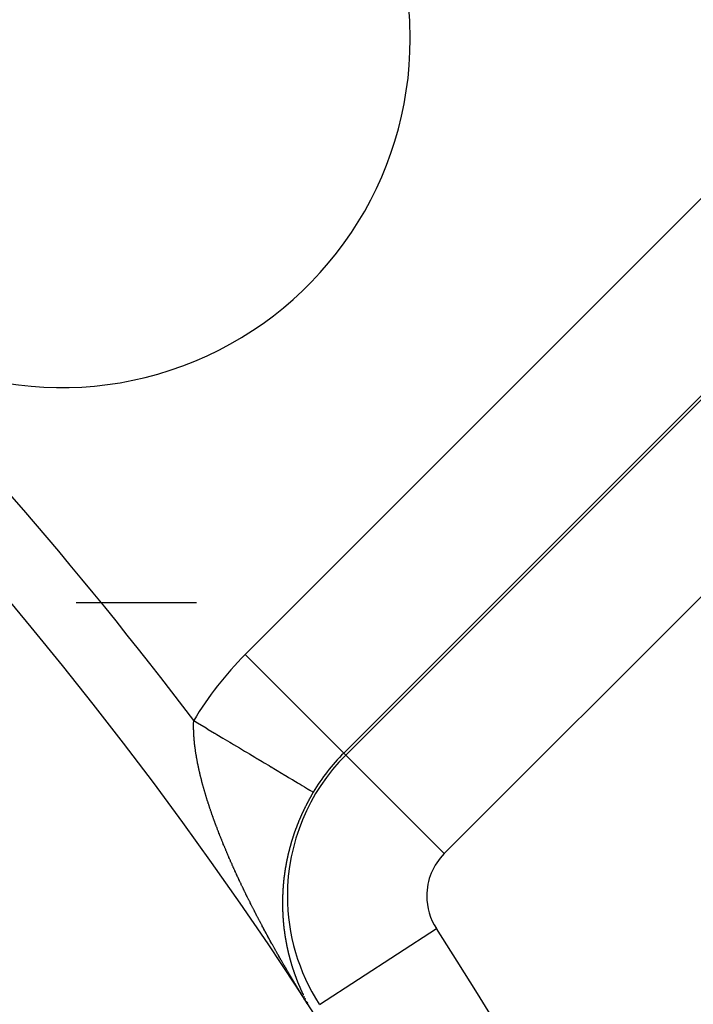
# Model space of a CAD drawing. Units: millimetres. Extents: x -296 to 518, y -315 to 315.
# Drawn here: x -171 to -161, y 7 to 21 of the extents above; entities that cross this region are included whole.
import ezdxf

# ---------------------------------------------------------------- set-up
doc = ezdxf.new("R2010")
doc.units = ezdxf.units.MM
doc.linetypes.add('DASHED', pattern=[9.652, 8.128, -1.524])
doc.layers.add('nevidi', color=4, linetype='DASHED')

msp = doc.modelspace()

# ---------------------------------------------------------------- linework, layer by layer
at = {"color": 2}
for centre, radius, start, end in [((-216, -25), 80, 7.90604, 172.09396), ((-216, -25), 75, 7.93467, 172.06533), ((-216, -25), 59, 0, 180), ((-216, -25), 55, 0, 180), ((-216, -25), 52.453, 0, 180), ((-170.038, 20.962), 5, 0, 180), ((-170.038, 20.962), 5, 225, 0)]:
    msp.add_arc(centre, radius, start, end, dxfattribs=at)
at = {"layer": 'nevidi', "color": 7, "linetype": 'Continuous'}
for p, q in [((-167.404, 12.136), (-160.195, 19.345)), ((-158.782, 17.932), (-165.991, 10.723)), ((-165.962, 10.695), (-158.753, 17.903)), ((-157.34, 16.49), (-164.549, 9.281)), ((-168.101, 12.876), (-169.828, 12.876)), ((-168.136, 12.876), (-169.66, 12.876)), ((-167.404, 12.136), (-165.991, 10.723)), ((-165.962, 10.695), (-165.991, 10.723)), ((-164.549, 9.281), (-165.962, 10.695)), ((-166.341, 7.121), (-164.663, 8.207))]:
    msp.add_line(p, q, dxfattribs=at)
for points in [[(-168.141, 10.989), (-168.141, 10.998), (-168.141, 11.003), (-168.142, 11.012), (-168.142, 11.016), (-168.143, 11.026), (-168.143, 11.03), (-168.143, 11.039), (-168.143, 11.043), (-168.143, 11.053), (-168.144, 11.056), (-168.144, 11.066), (-168.144, 11.07), (-168.144, 11.079), (-168.144, 11.083), (-168.144, 11.092), (-168.144, 11.096), (-168.144, 11.105), (-168.144, 11.109), (-168.144, 11.118), (-168.144, 11.122), (-168.144, 11.131), (-168.144, 11.135), (-168.144, 11.144), (-168.144, 11.148), (-168.144, 11.157), (-168.144, 11.161), (-168.143, 11.169), (-168.143, 11.173), (-168.143, 11.179), (-168.143, 11.182), (-168.143, 11.186), (-168.142, 11.189)], [(-168.142, 11.189), (-168.09, 11.158), (-168.066, 11.144), (-168.056, 11.137), (-167.966, 11.083), (-167.933, 11.063), (-167.843, 11.01), (-167.842, 11.009), (-167.81, 10.99), (-167.723, 10.938), (-167.69, 10.918), (-167.623, 10.878), (-167.603, 10.866), (-167.571, 10.847), (-167.487, 10.797), (-167.456, 10.778), (-167.413, 10.752), (-167.374, 10.729), (-167.344, 10.711), (-167.266, 10.664), (-167.237, 10.647), (-167.216, 10.634), (-167.161, 10.602), (-167.134, 10.585), (-167.063, 10.543), (-167.037, 10.527), (-167.034, 10.526), (-166.97, 10.487), (-166.945, 10.472), (-166.882, 10.434), (-166.872, 10.428), (-166.859, 10.421), (-166.802, 10.386), (-166.781, 10.374), (-166.732, 10.344), (-166.728, 10.342), (-166.709, 10.331), (-166.661, 10.302), (-166.645, 10.292), (-166.616, 10.275), (-166.603, 10.267), (-166.588, 10.258), (-166.552, 10.237), (-166.54, 10.229), (-166.526, 10.221), (-166.51, 10.212), (-166.5, 10.205), (-166.476, 10.191), (-166.468, 10.187), (-166.465, 10.184), (-166.451, 10.176), (-166.446, 10.173), (-166.434, 10.166), (-166.432, 10.165), (-166.432, 10.165), (-166.428, 10.162)], [(-167.965, 10.102), (-167.968, 10.113), (-167.97, 10.118), (-167.973, 10.13), (-167.974, 10.134), (-167.978, 10.146), (-167.979, 10.151), (-167.983, 10.162), (-167.984, 10.167), (-167.988, 10.179), (-167.989, 10.184), (-167.992, 10.195), (-167.994, 10.2), (-167.997, 10.212), (-167.998, 10.217), (-168.002, 10.228), (-168.003, 10.233), (-168.006, 10.244), (-168.007, 10.249), (-168.01, 10.26), (-168.012, 10.265), (-168.015, 10.277), (-168.016, 10.282), (-168.019, 10.293), (-168.021, 10.298), (-168.024, 10.309), (-168.025, 10.314), (-168.028, 10.325), (-168.029, 10.33), (-168.032, 10.341), (-168.033, 10.346), (-168.036, 10.357), (-168.037, 10.362), (-168.04, 10.373), (-168.041, 10.378), (-168.044, 10.389), (-168.045, 10.393), (-168.045, 10.394), (-168.048, 10.405), (-168.049, 10.41), (-168.052, 10.421), (-168.053, 10.426), (-168.055, 10.437), (-168.056, 10.442), (-168.059, 10.453), (-168.06, 10.458), (-168.063, 10.469), (-168.064, 10.473), (-168.066, 10.484), (-168.067, 10.489), (-168.07, 10.5), (-168.071, 10.504), (-168.073, 10.515), (-168.074, 10.52), (-168.076, 10.531), (-168.077, 10.535), (-168.079, 10.546), (-168.08, 10.551), (-168.083, 10.562), (-168.084, 10.566), (-168.086, 10.577), (-168.087, 10.582), (-168.089, 10.592), (-168.09, 10.597), (-168.092, 10.607), (-168.092, 10.612), (-168.094, 10.623), (-168.095, 10.627), (-168.097, 10.638), (-168.098, 10.642), (-168.1, 10.653), (-168.101, 10.657), (-168.103, 10.668), (-168.103, 10.672), (-168.105, 10.683), (-168.106, 10.687), (-168.106, 10.688), (-168.108, 10.698), (-168.108, 10.702), (-168.11, 10.713), (-168.111, 10.717), (-168.112, 10.727), (-168.113, 10.732), (-168.115, 10.742), (-168.115, 10.747), (-168.117, 10.757), (-168.117, 10.761), (-168.119, 10.772), (-168.119, 10.776), (-168.121, 10.786), (-168.121, 10.79), (-168.123, 10.801), (-168.123, 10.805), (-168.125, 10.815), (-168.125, 10.82), (-168.126, 10.83), (-168.127, 10.834), (-168.128, 10.844), (-168.129, 10.848), (-168.13, 10.858), (-168.13, 10.863), (-168.131, 10.873), (-168.132, 10.877), (-168.133, 10.887), (-168.133, 10.891), (-168.134, 10.901), (-168.134, 10.905), (-168.135, 10.915), (-168.136, 10.919), (-168.136, 10.929), (-168.137, 10.933), (-168.138, 10.943), (-168.138, 10.947), (-168.138, 10.95), (-168.139, 10.957), (-168.139, 10.961), (-168.14, 10.971), (-168.14, 10.975), (-168.14, 10.985), (-168.141, 10.989)], [(-167.583, 9.103), (-167.585, 9.108), (-167.591, 9.121), (-167.593, 9.126), (-167.598, 9.138), (-167.601, 9.143), (-167.606, 9.156), (-167.608, 9.161), (-167.614, 9.173), (-167.616, 9.178), (-167.622, 9.191), (-167.624, 9.196), (-167.629, 9.208), (-167.631, 9.213), (-167.637, 9.226), (-167.639, 9.231), (-167.644, 9.243), (-167.647, 9.248), (-167.652, 9.261), (-167.654, 9.266), (-167.659, 9.278), (-167.662, 9.283), (-167.667, 9.296), (-167.669, 9.301), (-167.674, 9.313), (-167.677, 9.318), (-167.682, 9.331), (-167.684, 9.336), (-167.684, 9.337), (-167.689, 9.348), (-167.691, 9.353), (-167.696, 9.365), (-167.698, 9.371), (-167.703, 9.383), (-167.706, 9.388), (-167.711, 9.4), (-167.713, 9.405), (-167.718, 9.418), (-167.72, 9.423), (-167.725, 9.435), (-167.727, 9.44), (-167.732, 9.452), (-167.734, 9.458), (-167.739, 9.47), (-167.741, 9.475), (-167.746, 9.487), (-167.748, 9.492), (-167.753, 9.504), (-167.755, 9.509), (-167.76, 9.522), (-167.762, 9.527), (-167.767, 9.539), (-167.769, 9.544), (-167.773, 9.556), (-167.775, 9.561), (-167.78, 9.573), (-167.782, 9.579), (-167.787, 9.59), (-167.789, 9.596), (-167.793, 9.608), (-167.795, 9.613), (-167.8, 9.625), (-167.802, 9.63), (-167.807, 9.642), (-167.808, 9.647), (-167.813, 9.659), (-167.815, 9.664), (-167.82, 9.676), (-167.821, 9.681), (-167.826, 9.693), (-167.828, 9.699), (-167.832, 9.71), (-167.834, 9.715), (-167.834, 9.716), (-167.838, 9.728), (-167.84, 9.733), (-167.845, 9.745), (-167.847, 9.75), (-167.851, 9.762), (-167.853, 9.767), (-167.857, 9.779), (-167.859, 9.784), (-167.863, 9.795), (-167.865, 9.801), (-167.869, 9.812), (-167.871, 9.817), (-167.875, 9.829), (-167.877, 9.834), (-167.881, 9.846), (-167.883, 9.851), (-167.887, 9.863), (-167.889, 9.868), (-167.893, 9.88), (-167.894, 9.885), (-167.898, 9.897), (-167.9, 9.902), (-167.904, 9.913), (-167.906, 9.918), (-167.91, 9.93), (-167.911, 9.935), (-167.915, 9.947), (-167.917, 9.952), (-167.921, 9.964), (-167.922, 9.969), (-167.926, 9.98), (-167.928, 9.985), (-167.932, 9.997), (-167.933, 10.002), (-167.937, 10.014), (-167.939, 10.019), (-167.942, 10.03), (-167.944, 10.035), (-167.948, 10.047), (-167.949, 10.052), (-167.953, 10.063), (-167.954, 10.068), (-167.958, 10.08), (-167.959, 10.085), (-167.963, 10.097), (-167.965, 10.102)], [(-166.428, 10.162), (-166.43, 10.159), (-166.432, 10.156), (-166.434, 10.152), (-166.434, 10.151), (-166.438, 10.146), (-166.438, 10.145), (-166.44, 10.142), (-166.442, 10.138), (-166.442, 10.138), (-166.445, 10.133), (-166.446, 10.132), (-166.448, 10.128), (-166.45, 10.125), (-166.45, 10.125), (-166.452, 10.121), (-166.453, 10.119), (-166.454, 10.118), (-166.456, 10.115), (-166.457, 10.112), (-166.458, 10.111), (-166.46, 10.108), (-166.46, 10.106), (-166.462, 10.104), (-166.463, 10.101), (-166.465, 10.099), (-166.465, 10.097), (-166.467, 10.094), (-166.468, 10.093), (-166.469, 10.091), (-166.471, 10.087), (-166.472, 10.085), (-166.473, 10.084), (-166.475, 10.08), (-166.475, 10.08), (-166.477, 10.077), (-166.479, 10.073), (-166.48, 10.072), (-166.481, 10.07), (-166.483, 10.066), (-166.483, 10.066), (-166.485, 10.063), (-166.487, 10.06), (-166.487, 10.059), (-166.49, 10.053), (-166.49, 10.053), (-166.492, 10.049), (-166.494, 10.046), (-166.494, 10.045), (-166.497, 10.04), (-166.5, 10.035), (-166.501, 10.032), (-166.502, 10.032), (-166.503, 10.028), (-166.505, 10.026), (-166.505, 10.025), (-166.507, 10.021), (-166.509, 10.019), (-166.509, 10.018), (-166.511, 10.015), (-166.512, 10.013), (-166.513, 10.011), (-166.514, 10.008), (-166.516, 10.005), (-166.516, 10.004), (-166.518, 10.001), (-166.519, 10), (-166.52, 9.997), (-166.522, 9.994), (-166.523, 9.992), (-166.523, 9.99), (-166.525, 9.987), (-166.526, 9.986), (-166.527, 9.983), (-166.529, 9.98), (-166.53, 9.978), (-166.531, 9.976), (-166.532, 9.973), (-166.533, 9.973), (-166.534, 9.969), (-166.536, 9.966), (-166.536, 9.965), (-166.539, 9.959), (-166.539, 9.959), (-166.541, 9.955), (-166.543, 9.952), (-166.543, 9.952), (-166.546, 9.946), (-166.546, 9.945), (-166.548, 9.941), (-166.55, 9.938), (-166.553, 9.932), (-166.553, 9.931), (-166.555, 9.927), (-166.556, 9.924), (-166.557, 9.924), (-166.558, 9.92), (-166.559, 9.919), (-166.56, 9.917), (-166.562, 9.913), (-166.563, 9.911), (-166.564, 9.91), (-166.565, 9.906), (-166.566, 9.905), (-166.567, 9.903), (-166.569, 9.899), (-166.57, 9.897), (-166.57, 9.896), (-166.572, 9.892), (-166.572, 9.892), (-166.574, 9.889), (-166.575, 9.885), (-166.576, 9.884), (-166.577, 9.882), (-166.578, 9.878), (-166.579, 9.878), (-166.58, 9.875), (-166.582, 9.871), (-166.582, 9.87), (-166.585, 9.864)], [(-166.585, 9.864), (-166.587, 9.861), (-166.588, 9.857), (-166.589, 9.857), (-166.591, 9.851), (-166.591, 9.85), (-166.593, 9.847), (-166.595, 9.843), (-166.595, 9.843), (-166.597, 9.837), (-166.598, 9.836), (-166.599, 9.833), (-166.601, 9.829), (-166.603, 9.824), (-166.604, 9.822), (-166.606, 9.819), (-166.607, 9.816), (-166.607, 9.815), (-166.609, 9.812), (-166.609, 9.81), (-166.61, 9.808), (-166.612, 9.805), (-166.613, 9.802), (-166.613, 9.801), (-166.615, 9.798), (-166.615, 9.796), (-166.616, 9.794), (-166.618, 9.791), (-166.619, 9.789), (-166.619, 9.787), (-166.621, 9.784), (-166.621, 9.783), (-166.622, 9.78), (-166.624, 9.777), (-166.625, 9.775), (-166.625, 9.773), (-166.627, 9.77), (-166.627, 9.769), (-166.628, 9.766), (-166.63, 9.763), (-166.63, 9.761), (-166.631, 9.759), (-166.633, 9.756), (-166.633, 9.755), (-166.634, 9.752), (-166.636, 9.749), (-166.636, 9.748), (-166.638, 9.742), (-166.64, 9.738), (-166.641, 9.735), (-166.642, 9.734), (-166.644, 9.728), (-166.644, 9.728), (-166.646, 9.724), (-166.647, 9.721), (-166.647, 9.72), (-166.649, 9.714), (-166.65, 9.714), (-166.651, 9.71), (-166.653, 9.707), (-166.655, 9.701), (-166.655, 9.699), (-166.658, 9.693), (-166.658, 9.693), (-166.659, 9.689), (-166.66, 9.687), (-166.661, 9.686), (-166.662, 9.682), (-166.663, 9.679), (-166.663, 9.679), (-166.665, 9.675), (-166.665, 9.674), (-166.666, 9.672), (-166.667, 9.668), (-166.668, 9.666), (-166.669, 9.665), (-166.67, 9.661), (-166.671, 9.66), (-166.671, 9.658), (-166.673, 9.654), (-166.674, 9.652), (-166.674, 9.651), (-166.675, 9.647), (-166.676, 9.646), (-166.677, 9.644), (-166.678, 9.64), (-166.679, 9.638), (-166.679, 9.637), (-166.681, 9.633), (-166.681, 9.632), (-166.682, 9.63), (-166.683, 9.626), (-166.684, 9.625), (-166.684, 9.623), (-166.686, 9.619), (-166.686, 9.619), (-166.687, 9.616), (-166.688, 9.612), (-166.689, 9.611), (-166.689, 9.609), (-166.691, 9.606), (-166.691, 9.605), (-166.692, 9.602), (-166.693, 9.599), (-166.694, 9.597), (-166.696, 9.592), (-166.697, 9.588), (-166.698, 9.585), (-166.698, 9.584), (-166.7, 9.578), (-166.7, 9.578), (-166.702, 9.574), (-166.703, 9.571), (-166.703, 9.57), (-166.705, 9.564), (-166.705, 9.564), (-166.706, 9.56), (-166.708, 9.557), (-166.708, 9.556), (-166.71, 9.55)], [(-166.71, 9.55), (-166.71, 9.55), (-166.711, 9.546), (-166.712, 9.543), (-166.712, 9.543), (-166.714, 9.537), (-166.714, 9.536), (-166.716, 9.533), (-166.717, 9.529), (-166.717, 9.529), (-166.719, 9.523), (-166.719, 9.522), (-166.72, 9.519), (-166.721, 9.515), (-166.723, 9.509), (-166.723, 9.508), (-166.725, 9.505), (-166.726, 9.501), (-166.728, 9.496), (-166.728, 9.494), (-166.729, 9.491), (-166.73, 9.488), (-166.73, 9.488), (-166.731, 9.484), (-166.732, 9.482), (-166.732, 9.481), (-166.733, 9.477), (-166.734, 9.474), (-166.734, 9.474), (-166.735, 9.47), (-166.736, 9.468), (-166.736, 9.467), (-166.737, 9.463), (-166.738, 9.46), (-166.739, 9.46), (-166.74, 9.456), (-166.74, 9.454), (-166.741, 9.453), (-166.742, 9.45), (-166.743, 9.446), (-166.743, 9.446), (-166.744, 9.443), (-166.744, 9.441), (-166.745, 9.439), (-166.746, 9.436), (-166.747, 9.433), (-166.747, 9.432), (-166.748, 9.429), (-166.748, 9.427), (-166.749, 9.425), (-166.75, 9.422), (-166.751, 9.419), (-166.751, 9.419), (-166.752, 9.415), (-166.752, 9.413), (-166.753, 9.412), (-166.754, 9.408), (-166.754, 9.405), (-166.755, 9.405), (-166.756, 9.401), (-166.756, 9.399), (-166.757, 9.398), (-166.757, 9.394), (-166.758, 9.391), (-166.758, 9.391), (-166.759, 9.388), (-166.76, 9.386), (-166.76, 9.384), (-166.761, 9.381), (-166.762, 9.378), (-166.762, 9.377), (-166.763, 9.374), (-166.764, 9.372), (-166.764, 9.37), (-166.765, 9.367), (-166.766, 9.364), (-166.766, 9.364), (-166.767, 9.36), (-166.767, 9.358), (-166.768, 9.357), (-166.769, 9.353), (-166.769, 9.35), (-166.77, 9.346), (-166.771, 9.344), (-166.771, 9.343), (-166.772, 9.34), (-166.773, 9.337), (-166.773, 9.336), (-166.774, 9.333), (-166.774, 9.331), (-166.775, 9.329), (-166.776, 9.326), (-166.776, 9.323), (-166.777, 9.323), (-166.777, 9.319), (-166.778, 9.317), (-166.778, 9.316), (-166.779, 9.312), (-166.78, 9.309), (-166.78, 9.309), (-166.781, 9.306), (-166.781, 9.303), (-166.782, 9.302), (-166.782, 9.299), (-166.783, 9.295), (-166.785, 9.289), (-166.785, 9.289), (-166.786, 9.285), (-166.787, 9.282), (-166.787, 9.282), (-166.788, 9.276), (-166.788, 9.275), (-166.789, 9.272), (-166.79, 9.268), (-166.79, 9.268), (-166.791, 9.262), (-166.791, 9.261), (-166.792, 9.258), (-166.793, 9.255), (-166.793, 9.254)], [(-166.793, 9.254), (-166.794, 9.248), (-166.794, 9.248), (-166.795, 9.244), (-166.796, 9.241), (-166.796, 9.241), (-166.797, 9.235), (-166.797, 9.234), (-166.798, 9.231), (-166.799, 9.228), (-166.799, 9.227), (-166.8, 9.221), (-166.8, 9.221), (-166.801, 9.217), (-166.802, 9.214), (-166.802, 9.213), (-166.803, 9.207), (-166.804, 9.204), (-166.805, 9.201), (-166.805, 9.199), (-166.805, 9.197), (-166.806, 9.194), (-166.806, 9.194), (-166.807, 9.191), (-166.807, 9.187), (-166.808, 9.186), (-166.808, 9.184), (-166.809, 9.18), (-166.809, 9.18), (-166.81, 9.177), (-166.81, 9.174), (-166.81, 9.172), (-166.811, 9.17), (-166.812, 9.167), (-166.812, 9.166), (-166.812, 9.164), (-166.813, 9.16), (-166.813, 9.159), (-166.813, 9.157), (-166.814, 9.154), (-166.814, 9.153), (-166.815, 9.15), (-166.815, 9.147), (-166.816, 9.145), (-166.816, 9.144), (-166.817, 9.14), (-166.817, 9.139), (-166.817, 9.137), (-166.818, 9.134), (-166.818, 9.131), (-166.819, 9.13), (-166.819, 9.127), (-166.819, 9.126), (-166.82, 9.124), (-166.82, 9.12), (-166.821, 9.118), (-166.821, 9.117), (-166.822, 9.114), (-166.822, 9.112), (-166.822, 9.11), (-166.823, 9.107), (-166.823, 9.104), (-166.823, 9.104), (-166.824, 9.1), (-166.824, 9.098), (-166.825, 9.097), (-166.825, 9.094), (-166.826, 9.091), (-166.826, 9.09), (-166.826, 9.087), (-166.827, 9.085), (-166.827, 9.084), (-166.827, 9.08), (-166.828, 9.077), (-166.829, 9.071), (-166.829, 9.071), (-166.83, 9.067), (-166.83, 9.064), (-166.83, 9.064), (-166.831, 9.058), (-166.831, 9.057), (-166.832, 9.054), (-166.832, 9.051), (-166.832, 9.05), (-166.833, 9.044), (-166.833, 9.044), (-166.834, 9.041), (-166.834, 9.038), (-166.834, 9.037), (-166.835, 9.034), (-166.835, 9.031), (-166.835, 9.031), (-166.836, 9.028), (-166.836, 9.024), (-166.836, 9.023), (-166.837, 9.021), (-166.837, 9.018), (-166.837, 9.017), (-166.838, 9.015), (-166.838, 9.011), (-166.838, 9.01), (-166.839, 9.008), (-166.839, 9.005), (-166.839, 9.004), (-166.84, 9.001), (-166.84, 8.998), (-166.84, 8.996), (-166.841, 8.995), (-166.841, 8.992), (-166.841, 8.99), (-166.841, 8.988), (-166.842, 8.985), (-166.842, 8.983), (-166.842, 8.981), (-166.843, 8.977), (-166.843, 8.975), (-166.844, 8.972), (-166.844, 8.969), (-166.844, 8.969), (-166.844, 8.966)], [(-167.076, 8.088), (-167.076, 8.089), (-167.083, 8.101), (-167.086, 8.106), (-167.092, 8.118), (-167.095, 8.124), (-167.099, 8.13), (-167.102, 8.136), (-167.105, 8.141), (-167.112, 8.154), (-167.114, 8.159), (-167.121, 8.171), (-167.124, 8.176), (-167.131, 8.189), (-167.133, 8.194), (-167.14, 8.206), (-167.143, 8.212), (-167.149, 8.224), (-167.152, 8.229), (-167.159, 8.241), (-167.162, 8.247), (-167.168, 8.259), (-167.171, 8.264), (-167.177, 8.277), (-167.18, 8.282), (-167.187, 8.294), (-167.189, 8.299), (-167.196, 8.312), (-167.199, 8.317), (-167.205, 8.329), (-167.208, 8.334), (-167.214, 8.347), (-167.217, 8.352), (-167.224, 8.364), (-167.226, 8.37), (-167.233, 8.382), (-167.236, 8.387), (-167.242, 8.4), (-167.245, 8.405), (-167.251, 8.417), (-167.254, 8.422), (-167.26, 8.435), (-167.263, 8.44), (-167.269, 8.452), (-167.272, 8.458), (-167.278, 8.47), (-167.281, 8.475), (-167.287, 8.487), (-167.29, 8.493), (-167.296, 8.505), (-167.299, 8.51), (-167.303, 8.519), (-167.305, 8.523), (-167.308, 8.528), (-167.314, 8.54), (-167.317, 8.545), (-167.323, 8.558), (-167.325, 8.563), (-167.332, 8.575), (-167.334, 8.581), (-167.34, 8.593), (-167.343, 8.598), (-167.349, 8.61), (-167.352, 8.616), (-167.358, 8.628), (-167.361, 8.633), (-167.367, 8.645), (-167.369, 8.651), (-167.375, 8.663), (-167.378, 8.668), (-167.384, 8.681), (-167.387, 8.686), (-167.393, 8.698), (-167.395, 8.704), (-167.401, 8.716), (-167.404, 8.721), (-167.41, 8.733), (-167.412, 8.739), (-167.418, 8.751), (-167.421, 8.756), (-167.427, 8.769), (-167.429, 8.774), (-167.435, 8.786), (-167.438, 8.791), (-167.444, 8.804), (-167.446, 8.809), (-167.452, 8.821), (-167.455, 8.827), (-167.461, 8.839), (-167.463, 8.844), (-167.469, 8.857), (-167.472, 8.862), (-167.477, 8.874), (-167.48, 8.879), (-167.486, 8.892), (-167.488, 8.897), (-167.494, 8.909), (-167.497, 8.915), (-167.502, 8.927), (-167.505, 8.932), (-167.507, 8.937), (-167.51, 8.945), (-167.513, 8.95), (-167.519, 8.962), (-167.521, 8.968), (-167.527, 8.98), (-167.529, 8.985), (-167.535, 8.997), (-167.537, 9.003), (-167.543, 9.015), (-167.545, 9.02), (-167.551, 9.033), (-167.553, 9.038), (-167.559, 9.05), (-167.561, 9.056), (-167.567, 9.068), (-167.569, 9.073), (-167.575, 9.085), (-167.577, 9.091), (-167.583, 9.103)], [(-166.844, 8.966), (-166.845, 8.964), (-166.845, 8.962), (-166.845, 8.959), (-166.846, 8.956), (-166.846, 8.956), (-166.846, 8.953), (-166.846, 8.95), (-166.847, 8.949), (-166.847, 8.946), (-166.847, 8.943), (-166.847, 8.943), (-166.848, 8.937), (-166.848, 8.936), (-166.849, 8.933), (-166.849, 8.93), (-166.849, 8.929), (-166.85, 8.923), (-166.85, 8.92), (-166.85, 8.917), (-166.851, 8.916), (-166.851, 8.914), (-166.851, 8.911), (-166.851, 8.91), (-166.851, 8.907), (-166.852, 8.904), (-166.852, 8.903), (-166.852, 8.901), (-166.853, 8.898), (-166.853, 8.897), (-166.853, 8.894), (-166.853, 8.891), (-166.853, 8.889), (-166.854, 8.888), (-166.854, 8.885), (-166.854, 8.883), (-166.854, 8.881), (-166.855, 8.878), (-166.855, 8.876), (-166.855, 8.875), (-166.855, 8.872), (-166.855, 8.87), (-166.855, 8.869), (-166.856, 8.865), (-166.856, 8.863), (-166.856, 8.862), (-166.856, 8.859), (-166.857, 8.857), (-166.857, 8.856), (-166.857, 8.853), (-166.857, 8.849), (-166.857, 8.849), (-166.858, 8.844), (-166.858, 8.843), (-166.858, 8.84), (-166.858, 8.837), (-166.859, 8.836), (-166.859, 8.83), (-166.859, 8.827), (-166.86, 8.824), (-166.86, 8.823), (-166.86, 8.821), (-166.86, 8.817), (-166.86, 8.817), (-166.86, 8.814), (-166.861, 8.811), (-166.861, 8.809), (-166.861, 8.808), (-166.861, 8.805), (-166.861, 8.804), (-166.861, 8.802), (-166.862, 8.798), (-166.862, 8.796), (-166.862, 8.795), (-166.862, 8.792), (-166.862, 8.791), (-166.862, 8.789), (-166.862, 8.786), (-166.863, 8.783), (-166.863, 8.782), (-166.863, 8.779), (-166.863, 8.777), (-166.863, 8.776), (-166.863, 8.773), (-166.864, 8.77), (-166.864, 8.764), (-166.864, 8.763), (-166.864, 8.76), (-166.864, 8.757), (-166.864, 8.757), (-166.865, 8.751), (-166.865, 8.748), (-166.865, 8.745), (-166.865, 8.743), (-166.865, 8.741), (-166.865, 8.738), (-166.865, 8.738), (-166.866, 8.735), (-166.866, 8.732), (-166.866, 8.73), (-166.866, 8.729), (-166.866, 8.726), (-166.866, 8.725), (-166.866, 8.722), (-166.866, 8.719), (-166.867, 8.717), (-166.867, 8.716), (-166.867, 8.713), (-166.867, 8.711), (-166.867, 8.71), (-166.867, 8.707), (-166.867, 8.704), (-166.867, 8.704), (-166.867, 8.7), (-166.867, 8.698), (-166.867, 8.697), (-166.868, 8.694), (-166.868, 8.691), (-166.868, 8.691), (-166.868, 8.685)], [(-166.868, 8.685), (-166.868, 8.685), (-166.868, 8.682), (-166.868, 8.679), (-166.868, 8.677), (-166.868, 8.675), (-166.868, 8.672), (-166.868, 8.672), (-166.868, 8.669), (-166.869, 8.666), (-166.869, 8.664), (-166.869, 8.663), (-166.869, 8.66), (-166.869, 8.659), (-166.869, 8.657), (-166.869, 8.654), (-166.869, 8.651), (-166.869, 8.65), (-166.869, 8.647), (-166.869, 8.646), (-166.869, 8.644), (-166.869, 8.641), (-166.869, 8.638), (-166.869, 8.638), (-166.869, 8.635), (-166.869, 8.632), (-166.869, 8.632), (-166.869, 8.629), (-166.87, 8.626), (-166.87, 8.625), (-166.87, 8.619), (-166.87, 8.616), (-166.87, 8.613), (-166.87, 8.612), (-166.87, 8.609), (-166.87, 8.606), (-166.87, 8.604), (-166.87, 8.601), (-166.87, 8.599), (-166.87, 8.598), (-166.87, 8.595), (-166.87, 8.593), (-166.87, 8.591), (-166.87, 8.588), (-166.87, 8.586), (-166.87, 8.585), (-166.87, 8.582), (-166.87, 8.58), (-166.87, 8.579), (-166.87, 8.576), (-166.87, 8.573), (-166.87, 8.573), (-166.87, 8.567), (-166.87, 8.567), (-166.87, 8.564), (-166.87, 8.561), (-166.87, 8.56), (-166.87, 8.558), (-166.87, 8.554), (-166.87, 8.554), (-166.87, 8.551), (-166.87, 8.548), (-166.87, 8.547), (-166.87, 8.545), (-166.87, 8.542), (-166.87, 8.541), (-166.87, 8.539), (-166.87, 8.536), (-166.87, 8.534), (-166.87, 8.533), (-166.87, 8.53), (-166.87, 8.528), (-166.87, 8.527), (-166.87, 8.524), (-166.87, 8.521), (-166.87, 8.515), (-166.87, 8.515), (-166.869, 8.512), (-166.869, 8.509), (-166.869, 8.508), (-166.869, 8.506), (-166.869, 8.502), (-166.869, 8.502), (-166.869, 8.499), (-166.869, 8.496), (-166.869, 8.495), (-166.869, 8.493), (-166.869, 8.49), (-166.869, 8.489), (-166.869, 8.487), (-166.869, 8.484), (-166.869, 8.482), (-166.869, 8.481), (-166.869, 8.478), (-166.869, 8.476), (-166.869, 8.475), (-166.868, 8.472), (-166.868, 8.469), (-166.868, 8.463), (-166.868, 8.463), (-166.868, 8.46), (-166.868, 8.457), (-166.868, 8.456), (-166.868, 8.454), (-166.868, 8.451)], [(-166.868, 8.451), (-166.868, 8.448), (-166.867, 8.445), (-166.867, 8.443), (-166.867, 8.442), (-166.867, 8.439), (-166.867, 8.438), (-166.867, 8.436), (-166.867, 8.433), (-166.867, 8.43), (-166.867, 8.43), (-166.867, 8.427), (-166.867, 8.425), (-166.866, 8.424), (-166.866, 8.421), (-166.866, 8.418), (-166.866, 8.418), (-166.866, 8.412), (-166.866, 8.412), (-166.866, 8.409), (-166.866, 8.406), (-166.865, 8.405), (-166.865, 8.403), (-166.865, 8.4), (-166.865, 8.399), (-166.865, 8.397), (-166.865, 8.394), (-166.865, 8.392), (-166.865, 8.391), (-166.865, 8.388), (-166.864, 8.387), (-166.864, 8.385), (-166.864, 8.382), (-166.864, 8.379), (-166.864, 8.379), (-166.864, 8.376), (-166.864, 8.374), (-166.864, 8.373), (-166.863, 8.37), (-166.863, 8.367), (-166.863, 8.367), (-166.863, 8.361), (-166.863, 8.361), (-166.863, 8.358), (-166.862, 8.355), (-166.862, 8.354), (-166.862, 8.352), (-166.862, 8.349), (-166.862, 8.349), (-166.862, 8.346), (-166.862, 8.343), (-166.861, 8.341), (-166.861, 8.34), (-166.861, 8.337), (-166.861, 8.336), (-166.861, 8.334), (-166.861, 8.331), (-166.86, 8.329), (-166.86, 8.328), (-166.86, 8.325), (-166.86, 8.323), (-166.86, 8.322), (-166.86, 8.319), (-166.859, 8.316), (-166.859, 8.316), (-166.859, 8.311), (-166.859, 8.308), (-166.858, 8.305), (-166.858, 8.303), (-166.858, 8.302), (-166.858, 8.299), (-166.858, 8.298), (-166.858, 8.296), (-166.857, 8.293), (-166.857, 8.291), (-166.857, 8.29), (-166.857, 8.287), (-166.857, 8.285), (-166.857, 8.284), (-166.856, 8.281), (-166.856, 8.278), (-166.855, 8.273), (-166.855, 8.272), (-166.855, 8.269), (-166.855, 8.266), (-166.855, 8.266), (-166.855, 8.264), (-166.854, 8.261), (-166.854, 8.26), (-166.854, 8.258), (-166.854, 8.255), (-166.853, 8.253), (-166.853, 8.252), (-166.853, 8.249), (-166.853, 8.248), (-166.853, 8.246), (-166.852, 8.243), (-166.852, 8.241), (-166.852, 8.24), (-166.852, 8.237), (-166.852, 8.235), (-166.851, 8.234), (-166.851, 8.231), (-166.851, 8.229), (-166.851, 8.228), (-166.85, 8.223), (-166.85, 8.223), (-166.85, 8.22), (-166.849, 8.217), (-166.849, 8.216), (-166.849, 8.214), (-166.849, 8.211), (-166.849, 8.211), (-166.848, 8.208), (-166.848, 8.205), (-166.848, 8.203), (-166.848, 8.202), (-166.847, 8.2), (-166.847, 8.198), (-166.847, 8.197)], [(-166.847, 8.197), (-166.847, 8.194), (-166.846, 8.191), (-166.846, 8.191), (-166.846, 8.188), (-166.846, 8.186), (-166.846, 8.185), (-166.845, 8.182), (-166.845, 8.179), (-166.845, 8.179), (-166.844, 8.176), (-166.844, 8.174)], [(-166.503, 7.114), (-166.512, 7.128), (-166.515, 7.133), (-166.524, 7.147), (-166.527, 7.151), (-166.535, 7.165), (-166.538, 7.169), (-166.546, 7.183), (-166.549, 7.187), (-166.557, 7.2), (-166.558, 7.202), (-166.56, 7.205), (-166.568, 7.218), (-166.572, 7.224), (-166.579, 7.236), (-166.583, 7.241), (-166.59, 7.254), (-166.594, 7.259), (-166.601, 7.272), (-166.605, 7.277), (-166.612, 7.289), (-166.616, 7.295), (-166.623, 7.307), (-166.626, 7.312), (-166.634, 7.325), (-166.637, 7.33), (-166.645, 7.343), (-166.648, 7.348), (-166.656, 7.36), (-166.659, 7.365), (-166.666, 7.378), (-166.669, 7.383), (-166.677, 7.395), (-166.68, 7.401), (-166.688, 7.413), (-166.691, 7.418), (-166.698, 7.431), (-166.701, 7.436), (-166.709, 7.448), (-166.712, 7.454), (-166.719, 7.466), (-166.723, 7.471), (-166.73, 7.484), (-166.733, 7.489), (-166.741, 7.501), (-166.744, 7.507), (-166.751, 7.519), (-166.754, 7.524), (-166.762, 7.537), (-166.765, 7.542), (-166.772, 7.554), (-166.775, 7.56), (-166.782, 7.572), (-166.786, 7.577), (-166.793, 7.59), (-166.796, 7.595), (-166.803, 7.607), (-166.806, 7.613), (-166.814, 7.625), (-166.817, 7.63), (-166.824, 7.643), (-166.827, 7.648), (-166.829, 7.651), (-166.834, 7.66), (-166.837, 7.666), (-166.845, 7.678), (-166.848, 7.683), (-166.855, 7.696), (-166.858, 7.701), (-166.865, 7.713), (-166.868, 7.719), (-166.875, 7.731), (-166.878, 7.736), (-166.885, 7.748), (-166.888, 7.754), (-166.896, 7.766), (-166.898, 7.771), (-166.906, 7.784), (-166.909, 7.789), (-166.916, 7.801), (-166.919, 7.807), (-166.926, 7.819), (-166.929, 7.824), (-166.936, 7.837), (-166.939, 7.842), (-166.946, 7.854), (-166.949, 7.86), (-166.956, 7.872), (-166.959, 7.877), (-166.966, 7.89), (-166.969, 7.895), (-166.976, 7.907), (-166.979, 7.912), (-166.985, 7.925), (-166.988, 7.93), (-166.995, 7.942), (-166.998, 7.948), (-167.005, 7.96), (-167.008, 7.965), (-167.015, 7.978), (-167.018, 7.983), (-167.025, 7.995), (-167.028, 8), (-167.035, 8.013), (-167.037, 8.018), (-167.044, 8.03), (-167.047, 8.036), (-167.054, 8.048), (-167.057, 8.053), (-167.064, 8.066), (-167.066, 8.071), (-167.073, 8.083), (-167.076, 8.088)], [(-166.844, 8.173), (-166.844, 8.171), (-166.843, 8.168), (-166.843, 8.166), (-166.843, 8.165), (-166.843, 8.162), (-166.842, 8.161), (-166.842, 8.159), (-166.842, 8.156), (-166.841, 8.154), (-166.841, 8.153), (-166.841, 8.151), (-166.841, 8.149), (-166.841, 8.148), (-166.84, 8.145), (-166.84, 8.142), (-166.84, 8.142), (-166.839, 8.136), (-166.839, 8.136), (-166.838, 8.133), (-166.838, 8.131), (-166.838, 8.129), (-166.838, 8.128), (-166.837, 8.125), (-166.837, 8.124), (-166.837, 8.122), (-166.836, 8.119), (-166.836, 8.117), (-166.836, 8.116), (-166.836, 8.113), (-166.835, 8.112), (-166.835, 8.111), (-166.835, 8.108), (-166.834, 8.105), (-166.834, 8.105), (-166.834, 8.102), (-166.833, 8.1), (-166.833, 8.099), (-166.833, 8.096), (-166.832, 8.093), (-166.832, 8.093), (-166.832, 8.091), (-166.832, 8.088), (-166.831, 8.087), (-166.831, 8.085), (-166.831, 8.082), (-166.83, 8.081), (-166.83, 8.079), (-166.83, 8.076), (-166.83, 8.075), (-166.829, 8.074), (-166.829, 8.071), (-166.828, 8.068), (-166.828, 8.068), (-166.828, 8.065), (-166.827, 8.063), (-166.827, 8.062), (-166.827, 8.06), (-166.826, 8.057), (-166.826, 8.056), (-166.825, 8.051), (-166.825, 8.048), (-166.824, 8.045), (-166.824, 8.044), (-166.824, 8.043), (-166.823, 8.04), (-166.823, 8.039), (-166.823, 8.037), (-166.822, 8.034), (-166.822, 8.032), (-166.822, 8.031), (-166.821, 8.029), (-166.821, 8.027), (-166.821, 8.026), (-166.82, 8.023), (-166.82, 8.02), (-166.82, 8.02), (-166.819, 8.015), (-166.819, 8.015), (-166.818, 8.012), (-166.818, 8.009), (-166.818, 8.008), (-166.817, 8.006), (-166.817, 8.003), (-166.817, 8.003), (-166.816, 8.001), (-166.816, 7.998), (-166.815, 7.996), (-166.815, 7.995), (-166.815, 7.992), (-166.814, 7.991), (-166.814, 7.989), (-166.814, 7.987), (-166.813, 7.984), (-166.812, 7.979), (-166.812, 7.978), (-166.811, 7.975), (-166.811, 7.973), (-166.811, 7.972), (-166.81, 7.97), (-166.81, 7.967), (-166.81, 7.967), (-166.809, 7.964), (-166.809, 7.962), (-166.808, 7.96), (-166.808, 7.959), (-166.807, 7.956), (-166.807, 7.955), (-166.807, 7.953), (-166.806, 7.95), (-166.806, 7.948), (-166.806, 7.948), (-166.805, 7.945), (-166.805, 7.943), (-166.805, 7.942), (-166.804, 7.939), (-166.803, 7.937), (-166.803, 7.936), (-166.803, 7.934), (-166.802, 7.931)], [(-166.802, 7.931), (-166.802, 7.931), (-166.802, 7.928), (-166.801, 7.926), (-166.801, 7.924), (-166.8, 7.923), (-166.8, 7.92), (-166.8, 7.919), (-166.799, 7.917), (-166.799, 7.915), (-166.798, 7.912), (-166.798, 7.912), (-166.797, 7.909), (-166.797, 7.907), (-166.797, 7.906), (-166.796, 7.904), (-166.796, 7.901), (-166.795, 7.9), (-166.795, 7.898), (-166.794, 7.895), (-166.794, 7.895), (-166.794, 7.893), (-166.793, 7.89), (-166.793, 7.888), (-166.792, 7.887), (-166.792, 7.884), (-166.792, 7.883), (-166.791, 7.882), (-166.79, 7.879), (-166.79, 7.877), (-166.79, 7.876), (-166.789, 7.873), (-166.789, 7.872), (-166.789, 7.871), (-166.788, 7.868), (-166.787, 7.865), (-166.787, 7.865), (-166.786, 7.862), (-166.786, 7.86), (-166.785, 7.857), (-166.785, 7.854), (-166.784, 7.853), (-166.784, 7.852), (-166.783, 7.849), (-166.783, 7.848), (-166.783, 7.846), (-166.782, 7.843), (-166.781, 7.841), (-166.781, 7.841), (-166.781, 7.838), (-166.78, 7.836), (-166.78, 7.835), (-166.779, 7.833), (-166.779, 7.83), (-166.779, 7.83), (-166.777, 7.824), (-166.777, 7.822), (-166.776, 7.819), (-166.776, 7.818), (-166.775, 7.816), (-166.774, 7.814), (-166.774, 7.813), (-166.774, 7.811), (-166.773, 7.808), (-166.773, 7.806), (-166.772, 7.806), (-166.772, 7.803), (-166.771, 7.801), (-166.771, 7.8), (-166.77, 7.797), (-166.77, 7.795), (-166.769, 7.794), (-166.768, 7.789), (-166.767, 7.787), (-166.767, 7.784), (-166.766, 7.783), (-166.766, 7.781), (-166.765, 7.779), (-166.765, 7.778), (-166.765, 7.776), (-166.764, 7.773), (-166.763, 7.771), (-166.763, 7.77), (-166.762, 7.768), (-166.762, 7.766), (-166.762, 7.765), (-166.761, 7.762), (-166.76, 7.76), (-166.76, 7.759), (-166.759, 7.754), (-166.758, 7.752), (-166.757, 7.749), (-166.757, 7.748), (-166.756, 7.746), (-166.756, 7.744), (-166.755, 7.743), (-166.755, 7.741), (-166.754, 7.738), (-166.753, 7.736), (-166.753, 7.736), (-166.753, 7.733), (-166.752, 7.731), (-166.752, 7.73), (-166.751, 7.728), (-166.75, 7.725), (-166.75, 7.725), (-166.749, 7.72), (-166.748, 7.717), (-166.747, 7.714), (-166.747, 7.713), (-166.746, 7.712), (-166.746, 7.709), (-166.745, 7.708), (-166.745, 7.706), (-166.744, 7.704), (-166.743, 7.702), (-166.743, 7.701), (-166.742, 7.698), (-166.742, 7.697), (-166.742, 7.696)], [(-166.742, 7.696), (-166.741, 7.693), (-166.74, 7.69), (-166.74, 7.69), (-166.739, 7.688), (-166.738, 7.685), (-166.738, 7.685), (-166.738, 7.682), (-166.737, 7.68), (-166.736, 7.678), (-166.736, 7.677), (-166.735, 7.675), (-166.735, 7.673), (-166.734, 7.672), (-166.734, 7.669), (-166.733, 7.667), (-166.733, 7.667), (-166.732, 7.664), (-166.731, 7.662), (-166.731, 7.661), (-166.73, 7.659), (-166.729, 7.656), (-166.729, 7.655), (-166.729, 7.653), (-166.728, 7.651), (-166.728, 7.651), (-166.727, 7.648), (-166.726, 7.646), (-166.726, 7.644), (-166.725, 7.643), (-166.724, 7.64), (-166.724, 7.639), (-166.724, 7.638), (-166.723, 7.635), (-166.722, 7.633), (-166.722, 7.632), (-166.721, 7.63), (-166.72, 7.628), (-166.72, 7.627), (-166.719, 7.625), (-166.718, 7.622), (-166.718, 7.621), (-166.718, 7.619), (-166.717, 7.617), (-166.717, 7.616), (-166.716, 7.614), (-166.715, 7.611), (-166.714, 7.61), (-166.714, 7.609), (-166.713, 7.606), (-166.713, 7.605), (-166.712, 7.604), (-166.712, 7.601), (-166.711, 7.598), (-166.709, 7.594), (-166.709, 7.593), (-166.708, 7.591), (-166.707, 7.588), (-166.707, 7.587), (-166.706, 7.585), (-166.705, 7.583), (-166.705, 7.582), (-166.704, 7.58), (-166.704, 7.578), (-166.703, 7.576), (-166.703, 7.575), (-166.702, 7.572), (-166.701, 7.571), (-166.701, 7.57), (-166.7, 7.567), (-166.699, 7.565), (-166.699, 7.564), (-166.697, 7.559), (-166.696, 7.557), (-166.695, 7.554), (-166.695, 7.553), (-166.694, 7.552), (-166.694, 7.549), (-166.693, 7.548), (-166.693, 7.546), (-166.692, 7.544), (-166.691, 7.542), (-166.691, 7.541), (-166.69, 7.539), (-166.689, 7.537), (-166.689, 7.536), (-166.688, 7.534), (-166.687, 7.531), (-166.687, 7.53), (-166.686, 7.528), (-166.685, 7.526), (-166.685, 7.526), (-166.684, 7.523), (-166.683, 7.521), (-166.683, 7.519), (-166.682, 7.518), (-166.681, 7.515), (-166.681, 7.514), (-166.68, 7.513), (-166.679, 7.51), (-166.679, 7.508), (-166.678, 7.508), (-166.677, 7.505), (-166.677, 7.503), (-166.677, 7.503), (-166.676, 7.5), (-166.675, 7.499), (-166.674, 7.497), (-166.674, 7.495), (-166.673, 7.492), (-166.672, 7.492), (-166.672, 7.49), (-166.671, 7.487), (-166.67, 7.485), (-166.67, 7.485), (-166.669, 7.482), (-166.668, 7.481), (-166.668, 7.48), (-166.667, 7.477), (-166.666, 7.474)], [(-166.666, 7.474), (-166.666, 7.474), (-166.664, 7.469), (-166.664, 7.469), (-166.663, 7.467), (-166.662, 7.464), (-166.661, 7.463), (-166.661, 7.462), (-166.66, 7.459), (-166.659, 7.458), (-166.659, 7.457), (-166.658, 7.454), (-166.657, 7.452), (-166.657, 7.451), (-166.656, 7.449), (-166.655, 7.447), (-166.655, 7.446), (-166.654, 7.444), (-166.653, 7.441), (-166.652, 7.441), (-166.652, 7.439), (-166.651, 7.436), (-166.651, 7.436), (-166.65, 7.434), (-166.649, 7.431), (-166.648, 7.43), (-166.648, 7.429), (-166.647, 7.426), (-166.646, 7.425), (-166.646, 7.423), (-166.644, 7.421), (-166.643, 7.418), (-166.641, 7.414), (-166.641, 7.413), (-166.64, 7.411), (-166.639, 7.408), (-166.639, 7.407), (-166.638, 7.406), (-166.637, 7.403)], [(-166.637, 7.403), (-166.636, 7.401), (-166.635, 7.398), (-166.634, 7.396), (-166.634, 7.396), (-166.633, 7.393), (-166.632, 7.391), (-166.632, 7.391), (-166.631, 7.388), (-166.63, 7.386), (-166.63, 7.385), (-166.628, 7.381), (-166.627, 7.378), (-166.625, 7.375), (-166.625, 7.374), (-166.624, 7.373), (-166.623, 7.37), (-166.623, 7.369), (-166.622, 7.368), (-166.621, 7.365), (-166.62, 7.363), (-166.62, 7.363), (-166.619, 7.36), (-166.618, 7.358), (-166.618, 7.358), (-166.617, 7.355), (-166.616, 7.353), (-166.615, 7.352), (-166.615, 7.35)], [(-166.613, 7.347), (-166.612, 7.345), (-166.611, 7.343), (-166.61, 7.341), (-166.61, 7.34), (-166.609, 7.338), (-166.608, 7.336), (-166.608, 7.335), (-166.607, 7.333), (-166.606, 7.33), (-166.606, 7.33), (-166.603, 7.325), (-166.602, 7.323), (-166.601, 7.32), (-166.601, 7.319), (-166.6, 7.318), (-166.599, 7.315), (-166.599, 7.315), (-166.598, 7.313), (-166.597, 7.31), (-166.596, 7.308), (-166.596, 7.308), (-166.594, 7.305), (-166.594, 7.304), (-166.593, 7.303), (-166.592, 7.301), (-166.591, 7.298), (-166.591, 7.297), (-166.59, 7.296), (-166.589, 7.293), (-166.588, 7.293), (-166.588, 7.291), (-166.586, 7.288), (-166.586, 7.286)], [(-166.579, 7.273), (-166.583, 7.281), (-166.582, 7.278), (-166.581, 7.276), (-166.58, 7.276), (-166.578, 7.271), (-166.578, 7.271), (-166.577, 7.268), (-166.576, 7.266), (-166.575, 7.265), (-166.575, 7.263), (-166.573, 7.261), (-166.573, 7.26), (-166.572, 7.258), (-166.571, 7.256), (-166.57, 7.254)], [(-166.56, 7.234), (-166.56, 7.232), (-166.559, 7.231), (-166.558, 7.229), (-166.557, 7.228), (-166.557, 7.226), (-166.555, 7.224)], [(-166.541, 7.196), (-166.546, 7.204), (-166.544, 7.202), (-166.543, 7.2), (-166.543, 7.199), (-166.542, 7.197), (-166.541, 7.195), (-166.541, 7.194)], [(-166.527, 7.168), (-166.527, 7.167), (-166.525, 7.165)], [(-166.524, 7.162), (-166.523, 7.16), (-166.521, 7.157), (-166.521, 7.157), (-166.52, 7.155)], [(-166.514, 7.143), (-166.519, 7.152), (-166.519, 7.152), (-166.518, 7.152), (-166.517, 7.15), (-166.516, 7.147), (-166.515, 7.146), (-166.515, 7.145), (-166.513, 7.142), (-166.513, 7.141), (-166.512, 7.14), (-166.511, 7.137)]]:
    msp.add_lwpolyline(points, dxfattribs=at)
for centre, radius, start, end in [((-216, -25), 74, 38.10665, 51.89335), ((-216, -25), 60, 37.09603, 45), ((-163.942, 8.674), 4.896, 135, 149.0871), ((-163.942, 8.674), 2.858, 135, 180), ((-163.942, 8.674), 2.898, 135, 149.0871), ((-163.942, 8.674), 0.859, 135, 180), ((-163.942, 8.674), 2.858, 180, 212.8966), ((-163.942, 8.674), 0.859, 180, 212.8966), ((-216, -25), 61.141, 0, 32.89655)]:
    msp.add_arc(centre, radius, start, end, dxfattribs=at)

doc.saveas('drawing.dxf')
